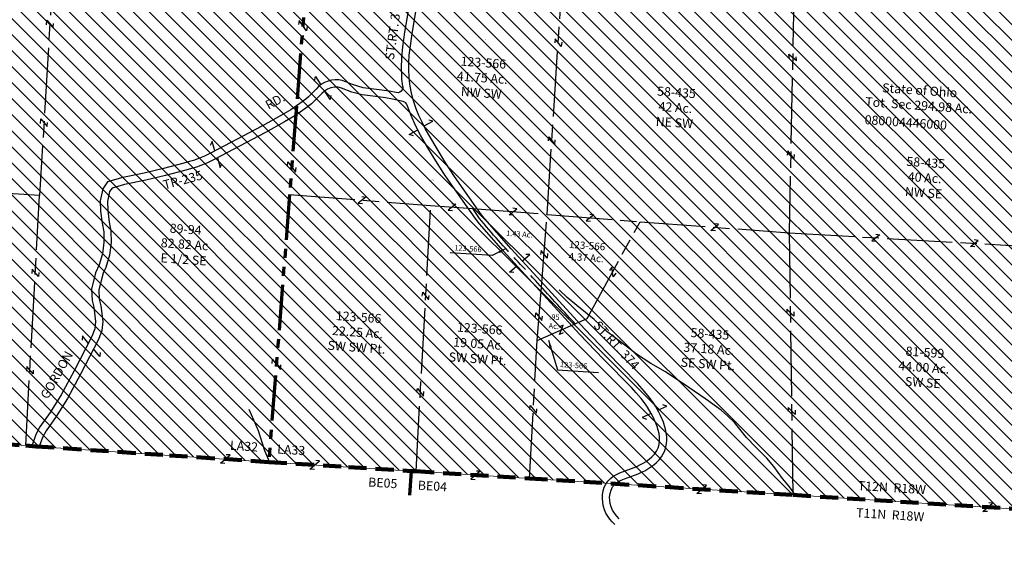
# Model space of a CAD drawing. Units: feet. Extents: x 1932285 to 1969240, y 530029 to 564475.
# Drawn here: x 1942189 to 1947616, y 531262 to 534224 of the extents above; entities that cross this region are included whole.
import ezdxf

# ---------------------------------------------------------------- set-up
doc = ezdxf.new("R2010")
doc.units = ezdxf.units.FT
doc.header["$MEASUREMENT"] = 0
for name, pattern in [('ACAD_ISO08W100', [36, 24, -3, 6, -3]), ('DASHED2', [0.375, 0.25, -0.125]), ('PHANTOM2', [1.25, 0.625, -0.125, 0.125, -0.125, 0.125, -0.125])]:
    doc.linetypes.add(name, pattern=pattern)
doc.layers.add('ADDRESS', color=6, linetype='Continuous', plot=False)
for name, color, linetype in [('OWNER', 7, 'Continuous'), ('PARCEL NUMBER', 211, 'Continuous'), ('ROAD', 7, 'Continuous'), ('ROAD NAME and NUMBER', 80, 'Continuous'), ('SECTION NUMBER', 42, 'Continuous'), ('TIE-IN', 7, 'Continuous'), ('TOWNSHIP and RANGE', 4, 'Continuous'), ('TRACT LINE', 5, 'ACAD_ISO08W100'), ('WATER STREAM & RIVER', 4, 'Continuous')]:
    doc.layers.add(name, color=color, linetype=linetype)
for name, color, linetype, lineweight in [('SECTION LINE', 3, 'PHANTOM2', 70), ('STATE HATCH', 30, 'Continuous', 9), ('TOWNSHIP LINE', 6, 'DASHED2', 90)]:
    doc.layers.add(name, color=color, linetype=linetype, lineweight=lineweight)
doc.styles.add('BOLD', font='romand.shx', dxfattribs={"height": 50})
doc.styles.get("Standard").update_dxf_attribs({"font": 'romans.shx', "height": 40})
doc.dimstyles.get("Standard").update_dxf_attribs({"dimtxt": 10, "dimasz": 40, "dimexe": 0.18, "dimexo": 0.0625, "dimgap": 0, "dimtad": 0, "dimzin": 0, "dimdsep": 46, "dimtxsty": 'Standard', "dimcen": 0.09, "dimse1": 1, "dimse2": 1, "dimsd1": 1, "dimsd2": 1, "dimaunit": 1, "dimazin": 1, "dimtfac": 1, "dimtix": 1, "dimtofl": 0, "dimtmove": 0, "dimatfit": 3, "dimfxl": 1, "dimtolj": 1, "dimtzin": 0, "dimarcsym": 0})

msp = doc.modelspace()

# ---------------------------------------------------------------- hatches: boundary and pattern name
at = {"layer": 'STATE HATCH', "ltscale": 10}
h = msp.add_hatch(dxfattribs=at)
h.set_pattern_fill('ANSI31', color=256, scale=500, angle=90, style=0)
h.paths.add_polyline_path([(1936706.5, 537735.9), (1936860.4, 537819.2), (1936955.7, 537902.4), (1937111.7, 538074.1), (1937094.2, 537715), (1936950.4, 537722.8)], flags=16)
h.paths.add_polyline_path([(1939207.2, 539523.2), (1939211.9, 539523.8), (1939226.7, 539525.7), (1939241.6, 539527.5), (1939256.5, 539529.3), (1939271.4, 539531.2), (1939286.3, 539533), (1939301.2, 539534.8), (1939316.1, 539536.5), (1939331, 539538), (1939345.9, 539539.5), (1939360.9, 539540.7), (1939375.8, 539541.9), (1939390.8, 539542.8), (1939405.8, 539543.7), (1939420.8, 539544.6), (1939435.7, 539545.4), (1939450.7, 539546.2), (1939465.7, 539547), (1939480.7, 539547.8), (1939495.7, 539548.6), (1939510.6, 539549.5), (1939525.6, 539550.3), (1939540.6, 539551.2), (1939555.5, 539552.1), (1939570.5, 539553), (1939585.5, 539554.1), (1939600.3, 539556.3), (1939614.7, 539560.4), (1939628.3, 539566.9), (1939640.3, 539575.7), (1939650.5, 539586.7), (1939659.4, 539598.8), (1939659.8, 539599.4), (1939674.3, 539256.7), (1939373.4, 539253.3), (1939291, 539249.6), (1939266.4, 539379.2)], flags=16)
h.paths.add_polyline_path([(1952337, 537910.9), (1952351.5, 537897.1), (1952366, 537883.3), (1952380.5, 537869.6), (1952395, 537855.7), (1952409.2, 537841.7), (1952423.3, 537827.5), (1952437, 537812.9), (1952450, 537798.2), (1952296, 537670.8), (1952206.8, 537843.8)], flags=16)
h.paths.add_polyline_path([(1937015.6, 536292.1), (1935606.7, 536372.8), (1935515.8, 535074.6), (1934810.2, 535109.4), (1934790.8, 535110.3), (1934765.5, 535111.6), (1934134.5, 535143), (1934211.4, 536452.7), (1932845.6, 536530.9), (1932925.7, 537794.6), (1932933.8, 537922), (1932939, 538005.3), (1933018.3, 539210.1), (1933021.1, 539251.9), (1933026.1, 539328), (1933101.3, 540471.6), (1933931.4, 540432.3), (1934481.9, 540406.2), (1935889, 540346.7), (1935915.5, 540569.5), (1935992.5, 540691.1), (1936050.1, 540774), (1936074.6, 541035.8), (1936029.2, 541187.4), (1936022.2, 541210.8), (1936021.3, 541261.5), (1936025.9, 541272.2), (1936030.5, 541287.8), (1936033.1, 541303.8), (1936033.4, 541320.2), (1936032.1, 541336.5), (1936028.9, 541352), (1936025.3, 541365.3), (1936021.8, 541378.5), (1936006.7, 541415), (1935993.7, 541443.5), (1935976.9, 541476.4), (1935965.5, 541499.2), (1935957.7, 541514.8), (1935946, 541551), (1935941.8, 541591.4), (1935939.6, 541637.2), (1935936.4, 541754.4), (1935935.4, 541808.7), (1935933.2, 541847), (1935929, 541881.1), (1935923.8, 541908.8), (1935915.6, 541937.2), (1935906.1, 541962.1), (1935878.8, 542022.4), (1935861.1, 542054.4), (1935843.3, 542088.8), (1935832.1, 542116.4), (1935823.6, 542150.5), (1935818.2, 542210.1), (1935817.3, 542234.9), (1935824.2, 542322.7), (1935822.3, 542342.6), (1935821.2, 542362.6), (1935822, 542382.6), (1935824.2, 542402.5), (1935826, 542422.4), (1935827.1, 542442.3), (1935827.9, 542462.3), (1935828.5, 542482.3), (1935828.8, 542502.3), (1935828.9, 542522.3), (1935828.6, 542542.3), (1935828.1, 542562.3), (1935827.2, 542582.3), (1935826.3, 542602.3), (1935826.3, 542622.3), (1935827.4, 542642.2), (1935828, 542662.2), (1935826.7, 542682.2), (1935823.3, 542701.9), (1935818.1, 542721.2), (1935811.6, 542740.1), (1935804.6, 542758.8), (1935797.5, 542777.5), (1935790.6, 542796.3), (1935784, 542815.2), (1935777.6, 542834.1), (1935771.3, 542853.1), (1935765.2, 542872.2), (1935754.6, 542906.8), (1935767.1, 542906.1), (1935783.5, 542905.2), (1936020.1, 542892.5), (1936030.7, 543183.4), (1936038.8, 543406.9), (1936067.1, 544193.2), (1936070.2, 544274.2), (1935415.5, 544303), (1935166.9, 544314), (1935053.4, 544319), (1934718.5, 544349.4), (1934663.2, 543455.9), (1933736, 543520.8), (1933737.7, 543553.3), (1933756.4, 543894.3), (1933825.4, 545156.7), (1933827, 545186.1), (1933895.3, 545147.5), (1933941.1, 545129.8), (1933990.5, 545117.2), (1934201.8, 545076.9), (1934284.2, 545061.1), (1934339.9, 545055.1), (1934389.7, 545055.7), (1934488.5, 545072.2), (1934745, 545115), (1934823.4, 545125.5), (1934869.3, 545127.5), (1934958.6, 545117.2), (1935009.4, 545100.5), (1935011.4, 545139.8), (1935021.9, 545343.9), (1935041.8, 545730.3), (1934753.3, 545752.8), (1934772.6, 546070.9), (1934776.8, 546139.2), (1934520.9, 546152.8), (1934265.2, 546166.4), (1933744, 546194.2), (1933784, 546843.6), (1933810.1, 547205.4), (1933892.4, 547200.4), (1936144.8, 547029.8), (1937624.4, 546932.2), (1937567.5, 545885), (1937556.5, 545596.8), (1937502, 544070), (1937477.4, 543457.9), (1937424.8, 542807.3), (1937334.3, 541571), (1938745.9, 541512.6), (1938726.2, 541208.5), (1938715, 541076.7), (1938702.1, 540924.6), (1938692.9, 540817.5), (1938647.4, 540282), (1938638.9, 540182.3), (1939515.4, 540142.9), (1939539.5, 540141.8), (1939571, 540140), (1939991.6, 540115.8), (1941218.2, 540045.4), (1941328.1, 540039.1), (1942729.9, 539942.6), (1942694.1, 539267.9), (1942661.1, 538646.1), (1942572.6, 537350.9), (1942913, 537328), (1943996, 537255.9), (1943979.1, 537046.7), (1943970.4, 536939.4), (1943944.1, 536613.5), (1943917.8, 536287.6), (1943889.6, 535961.9), (1943886.2, 535922.6), (1943863.9, 535611.8), (1943851, 535450.7), (1943832, 535225.7), (1943778.6, 534564.7), (1944385.4, 534520.2), (1944400.8, 534519), (1945077.4, 534516.5), (1945183.8, 534502.9), (1946457.9, 534442.2), (1948014, 534368.1), (1947941.4, 532963.8), (1949345, 532882.2), (1950736.9, 532772.3), (1950820.7, 534137.8), (1951001, 536825.4), (1951138.1, 538811.7), (1951180.7, 539430), (1952555.9, 539331.5), (1953980.3, 539207.5), (1954028.1, 540056), (1954126.2, 541798), (1952740.3, 541884), (1952821, 543242.3), (1951405.4, 543358.6), (1951430.3, 543953.8), (1951462.8, 544728.3), (1952903.1, 544622.6), (1954313.2, 544519.1), (1954364.4, 545482), (1954702.1, 545345.9), (1954587.4, 544914.4), (1954594.6, 544498.5), (1955782.2, 544400.1), (1955766.9, 544205.9), (1955743.9, 543913.5), (1955724.2, 543662.8), (1955675.7, 543046), (1957038.1, 542938.4), (1957018.5, 542754.9), (1956985.1, 542443.5), (1956980.6, 542401.5), (1956977.4, 542372.3), (1956911.3, 541755.3), (1957621.8, 541698.1), (1957646, 541696.2), (1957669, 541694.3), (1958288.2, 541643.7), (1958478.9, 541628.2), (1958495.3, 541943.6), (1958542, 542861.1), (1958567, 543350.7), (1958570.6, 543421.8), (1958573.2, 543471.7), (1958608.7, 544169.6), (1958479.2, 544180.1), (1958504.7, 544522.6), (1958574.7, 545538.3), (1959076.8, 545490.4), (1959154.6, 545886.9), (1959111.6, 546084.5), (1959152.2, 546213.1), (1959172.6, 546340.2), (1959257.2, 546519.6), (1959209, 546619.6), (1959055.8, 546769.4), (1959015, 546880.8), (1959099.8, 546875.5), (1959114.8, 546874.6), (1959132, 546873.9), (1959920.3, 546824.5), (1960041.5, 546816.9), (1960055.3, 546816), (1960059.6, 546891.9), (1960128.1, 548115.5), (1961517.5, 548040.2), (1961489.8, 547717.8), (1961428.1, 546998.5), (1961424.8, 546960.5), (1961421.6, 546922.6), (1961405, 546729), (1961381.6, 546456.9), (1961360.5, 546211.2), (1961359.7, 546201.3), (1961286.1, 545343.8), (1961286.1, 545343.8), (1961977.3, 545275.7), (1961941.5, 544746.1), (1961912.1, 544332.6), (1961897.1, 544120.5), (1961882.3, 543911.6), (1961881.4, 543899.7), (1961881.4, 543899.7), (1961179.3, 543961.4), (1961055.3, 542288.9), (1960979.7, 541269.5), (1960920.1, 539996.5), (1960915.9, 539906.7), (1960855.1, 538607.3), (1960854.3, 538592.2), (1960792.3, 537266.8), (1959325.7, 537387.1), (1959229.3, 536163.4), (1958309.3, 536231.1), (1958349.4, 536861.6), (1957922.4, 536888.8), (1957873.5, 536263.1), (1956517.8, 536362.8), (1956368.5, 534445.6), (1956329.3, 533882.6), (1956326.3, 533838.9), (1956204, 533752.8), (1956090.9, 533680.4), (1956050.2, 533663.1), (1956012.5, 533666.5), (1955700.2, 533694.6), (1955685.3, 533696), (1955665.4, 533697.9), (1955283, 533734.7), (1954946.9, 533767.1), (1954588.1, 533801.7), (1954241.8, 533835), (1954035.4, 533854.9), (1952994.3, 533955.3), (1952225, 534029.4), (1952104.8, 531845.2), (1952203.6, 531832), (1952179.5, 531402.5), (1952175.9, 531337.6), (1952174.2, 531307.6), (1952171.7, 531262.5), (1952072.5, 531268), (1951689.4, 531289.1), (1950984.3, 531328.1), (1950679.7, 531344.9), (1950085.6, 531377.7), (1949728.8, 531400.1), (1949261.3, 531429.4), (1948388, 531484.2), (1947893.5, 531515.3), (1947044, 531568.6), (1946450.5, 531605.8), (1944998.5, 531697), (1944373.7, 531736.2), (1944348.2, 531737.8), (1944001.2, 531759.5), (1943561.9, 531787.4), (1943014.6, 531824.2), (1942279.8, 531873.7), (1942222.1, 531877.6), (1941638.2, 531916.9), (1941118.9, 531951.8), (1940814.4, 531972.3), (1940266.6, 532009.1), (1940248.6, 532010.3), (1939383.3, 532068.6), (1938924.5, 532099.4), (1938106.9, 532153.6), (1938143.7, 532715), (1937355.5, 532792.4), (1937406.8, 533576.6), (1937439.6, 533573.3), (1937739.6, 533543.7), (1938135.2, 533504.6), (1938194.9, 533498.7), (1938228.3, 534008.6), (1938267.6, 534608.9), (1938281.2, 534817.1), (1938285.2, 534879.4), (1938304.8, 535178.6), (1938351.1, 535885.5), (1938372.2, 536207.9), (1938418.1, 536803.8), (1938427.8, 536929.5), (1938482.3, 537631.4), (1937132.3, 537712.9), (1937070, 536956.1), (1937058.8, 536820.3), (1937020.9, 536360.5), (1937018.8, 536335.6)])

# ---------------------------------------------------------------- linework, layer by layer
at = {"layer": 'ROAD', "ltscale": 200, "flags": 128}
msp.add_lwpolyline([(1944300.5, 533856.1), (1944296, 533895.9), (1944294.7, 533915.8), (1944293.7, 533955.8), (1944295.6, 534015.8), (1944301.1, 534075.5), (1944312.3, 534154.7), (1944351.5, 534391.5)], dxfattribs=at)
at = {"layer": 'ROAD', "ltscale": 0.5, "flags": 128}
for points in [[(1945742.6, 531845.1), (1945744.9, 531850.1), (1945751, 531869.1), (1945754.6, 531888.8), (1945755.8, 531908.7), (1945755, 531928.7), (1945752.4, 531948.5), (1945748.4, 531968.1), (1945743.1, 531987.4), (1945736.8, 532006.4), (1945721.3, 532043.2), (1945712.4, 532061.2), (1945692.7, 532095.9), (1945681.8, 532112.7), (1945658.6, 532145.3), (1945633.4, 532176.4), (1945593.3, 532220.9), (1945425.5, 532392.6), (1945304.3, 532520), (1944897.7, 532961.1), (1944753, 533126.8), (1944740.5, 533142.4), (1944716.7, 533174.6), (1944586.1, 533360), (1944534.2, 533438.8), (1944494.8, 533503.1), (1944443.9, 533589.2), (1944424.8, 533624.3), (1944406.7, 533660), (1944389.9, 533696.3), (1944374.7, 533733.3), (1944361.3, 533771), (1944355.5, 533790.1), (1944345.9, 533828.9), (1944342.2, 533848.6), (1944339.2, 533868.3), (1944335.2, 533908.1), (1944333.7, 533948.1), (1944334.3, 533988.1), (1944336.6, 534028), (1944340.5, 534067.8), (1944351.6, 534147.1), (1944394.3, 534403.5)], [(1944300.5, 533856.1), (1944300.4, 533846.6), (1944297.2, 533837.6), (1944291.4, 533830), (1944283.5, 533824.6), (1944274.3, 533822), (1944264.8, 533822.4), (1944225.5, 533830), (1944186, 533836.4), (1944081.4, 533849.5), (1944023.1, 533867), (1943986, 533882.1), (1943967, 533888.4), (1943947.5, 533892.5), (1943927.5, 533893.5), (1943907.7, 533891.3), (1943888.4, 533886.2), (1943869.9, 533878.4), (1943852.7, 533868.3), (1943836.9, 533856.1), (1943822.3, 533842.4), (1943780.5, 533799.4), (1943765.5, 533786.1), (1943733.8, 533761.8), (1943683.8, 533728.6), (1943632.4, 533697.7), (1943527.3, 533639.8), (1943280, 533508.5), (1943244.4, 533490.3), (1943208.2, 533473.1), (1943171.4, 533457.6), (1943146.7, 533448.5), (1943124.4, 533442.8), (1943094.4, 533433.4), (1942982.5, 533404.1), (1942875.1, 533378.6), (1942758.5, 533354.5), (1942673.9, 533331.8), (1942647.3, 533293), (1942632.9, 533226.7), (1942634.5, 533170.2), (1942643, 533103.1), (1942652.4, 533055), (1942653.3, 532999.1), (1942645, 532934.8), (1942626.6, 532874), (1942606.4, 532830.1), (1942585.1, 532739.4), (1942587.7, 532677.7), (1942597.9, 532640.1), (1942607.5, 532560.7), (1942603, 532521.2), (1942587.2, 532478.8), (1942488.6, 532289.2), (1942418.5, 532157.7), (1942357.3, 532059.9), (1942300.6, 531980.7), (1942277.5, 531938.4), (1942255.9, 531875.3)], [(1944303, 533773.3), (1944244.3, 533785.8), (1944204.9, 533793), (1944165.4, 533798.8), (1944076.3, 533810), (1944019.4, 533825.7), (1943963.6, 533847.7), (1943944.2, 533852.6), (1943924.3, 533853.3), (1943904.7, 533849.4), (1943886.2, 533841.8), (1943869.4, 533831), (1943854.3, 533817.9), (1943812.7, 533774.7), (1943797.9, 533761.2), (1943766.7, 533736.2), (1943717.2, 533702.3), (1943683.2, 533681.2), (1943648.7, 533660.9), (1943543.6, 533603.2), (1943296.3, 533471.9), (1943260.6, 533453.7), (1943224.5, 533436.6), (1943187.6, 533421), (1943163.2, 533411.9), (1943136.5, 533404.7), (1943105.6, 533395), (1942992.1, 533365.2), (1942883.9, 533339.6), (1942767.6, 533315.6), (1942698.5, 533297), (1942684.7, 533276.9), (1942673, 533223), (1942674.4, 533173.3), (1942682.5, 533109.5), (1942692.3, 533059.1), (1942693.3, 532996.9), (1942684.3, 532926.4), (1942664.1, 532859.7), (1942649.3, 532827.6), (1942625.3, 532735.6), (1942627.5, 532683.9), (1942637.2, 532647.8), (1942647.8, 532560.9), (1942642.2, 532511.8), (1942623.8, 532462.4), (1942524, 532270.6), (1942453.1, 532137.7), (1942390.5, 532037.6), (1942334.5, 531959.4), (1942314.2, 531922.3), (1942297.2, 531872.5)], [(1945706.5, 531862.4), (1945707.8, 531864.9), (1945713.4, 531884.1), (1945715.7, 531903.9), (1945715.3, 531923.9), (1945712.7, 531943.7), (1945708.4, 531963.3), (1945702.7, 531982.4), (1945695.9, 532001.2), (1945679.5, 532037.7), (1945670.1, 532055.4), (1945649.3, 532089.5), (1945637.9, 532105.9), (1945613.6, 532137.7), (1945587.6, 532168.1), (1945560.4, 532197.4), (1945406.5, 532354.7), (1945275.1, 532492.6), (1944855.1, 532948.6), (1944736.7, 533084.2), (1944723.7, 533099.4), (1944699, 533130.9), (1944553.6, 533336.7), (1944526.6, 533376.8), (1944473.3, 533461.1), (1944438.6, 533518.7), (1944398.8, 533588.1), (1944371.3, 533641.4), (1944346.5, 533696.1), (1944331.9, 533733.3), (1944325, 533753.4)]]:
    msp.add_lwpolyline(points, dxfattribs=at)
at = {"layer": 'ROAD', "flags": 128}
msp.add_lwpolyline([(1944325, 533753.4, 0.264091), (1944303, 533773.3)], format="xyb", dxfattribs=at)
for points in [[(1945469.4, 531443.1), (1945455.2, 531457.3), (1945442.1, 531472.4), (1945430.3, 531488.5), (1945420.2, 531505.7), (1945411.9, 531523.9), (1945405.9, 531543), (1945402.2, 531562.6), (1945400.6, 531589.3), (1945401.9, 531609.3), (1945405.4, 531628.9), (1945411.2, 531648), (1945419.7, 531666.2), (1945430.9, 531682.7), (1945444.8, 531697), (1945460.7, 531709.2), (1945477.9, 531719.3), (1945496, 531727.8), (1945589.7, 531762.8), (1945607.8, 531771.2), (1945625.5, 531780.6), (1945642.5, 531791.1), (1945658.6, 531802.9), (1945673.6, 531816.1), (1945687.2, 531830.8), (1945698.8, 531847), (1945706.5, 531862.4)], [(1945493.9, 531475), (1945480, 531489.4), (1945467.5, 531505), (1945456.9, 531521.9), (1945448.6, 531540.1), (1945443.2, 531559.3), (1945441.1, 531575.7), (1945440.7, 531594.1), (1945443.1, 531614), (1945448.4, 531633.2), (1945457.3, 531651.1), (1945470.3, 531666.2), (1945486.3, 531678.1), (1945504, 531687.6), (1945522.4, 531695.4), (1945597.5, 531722.8), (1945615.9, 531730.7), (1945633.8, 531739.5), (1945651.3, 531749.3), (1945668.1, 531760.2), (1945684.1, 531772.1), (1945699.2, 531785.2), (1945713.2, 531799.5), (1945725.6, 531815.1), (1945736.4, 531832), (1945742.6, 531845.1)]]:
    msp.add_lwpolyline(points, dxfattribs=at)
at = {"layer": 'SECTION LINE', "ltscale": 400}
for p, q in [((1943776.4, 534536.2), (1943714.9, 533748.4)), ((1943714.9, 533748.4), (1943676.9, 533261.5)), ((1943676.9, 533261.5), (1943561.9, 531787.4)), ((1944339.3, 531604.2), (1944348.2, 531737.8))]:
    msp.add_line(p, q, dxfattribs=at)
at = {"layer": 'STATE HATCH', "ltscale": 10, "flags": 128}
msp.add_lwpolyline([(1947893.5, 531515.3), (1947044, 531568.6), (1946450.5, 531605.8), (1944998.5, 531697), (1944373.7, 531736.2), (1944348.2, 531737.8), (1944001.2, 531759.5), (1943561.9, 531787.4), (1943014.6, 531824.2), (1942279.8, 531873.7), (1942222.1, 531877.6), (1941638.2, 531916.9)], dxfattribs=at)
at = {"layer": 'TIE-IN', "ltscale": 3}
for points in [[(1942336.8, 534196.8), (1942338.4, 534221.9), (1942373.3, 534180.8), (1942374.7, 534202.5)], [(1943773.6, 534187.3), (1943769.7, 534162.4), (1943729.3, 534220), (1943726, 534198.5)], [(1945176.5, 534101.1), (1945173.9, 534076.1), (1945140.7, 534118.7), (1945138.4, 534097.1)], [(1946431.4, 534009.2), (1946429, 534034.2), (1946469.9, 533998.9), (1946467.9, 534020.6)], [(1943814.5, 533886.5), (1943819.8, 533911), (1943848.2, 533865.1)], [(1943904.4, 533806.7), (1943899.9, 533785.4), (1943871.5, 533831.4)], [(1942304, 533652.2), (1942305.5, 533677.3), (1942340.4, 533636.2), (1942341.8, 533657.9)], [(1944418, 533639.2), (1944465.3, 533665.2), (1944444.3, 533670.8)], [(1944360.1, 533585.1), (1944335.8, 533591.7), (1944383.2, 533617.7)], [(1943265.4, 533501.5), (1943250.7, 533553.5), (1943238.9, 533531.3)], [(1945103.2, 533557.8), (1945105.4, 533579.5), (1945138.7, 533537), (1945141.2, 533562)], [(1946457.7, 533481.2), (1946455.4, 533459.6), (1946422.3, 533502.2), (1946419.7, 533477.2)], [(1943278.5, 533462.7), (1943293.2, 533410.7), (1943303.4, 533429.9)], [(1943664.9, 533419.2), (1943667.4, 533440.8), (1943710.1, 533384.8), (1943712.9, 533409.8)], [(1944075.3, 533249.5), (1944096.9, 533247.1), (1944054.1, 533214.2), (1944079.1, 533211.4)], [(1944571.3, 533211.1), (1944593, 533208.8), (1944550.3, 533175.7), (1944575.3, 533173.1)], [(1944911.6, 533147.1), (1944886.6, 533149.8), (1944929.2, 533182.9), (1944907.6, 533185.2)], [(1945331.5, 533152.1), (1945353.2, 533149.8), (1945310.5, 533116.7), (1945335.5, 533114)], [(1946023.5, 533061.8), (1945998.4, 533063.6), (1946040, 533098), (1946018.3, 533099.7)], [(1946907.4, 533041.8), (1946929, 533039.3), (1946886.1, 533006.5), (1946911.1, 533003.7)], [(1947453.8, 532972.6), (1947428.8, 532975.5), (1947471.7, 533008.2), (1947450.1, 533010.7)], [(1945098.4, 532935.3), (1945095.6, 532910.3), (1945062.8, 532953.2), (1945060.3, 532931.6)], [(1944959.8, 532895.5), (1945001.2, 532930.1), (1944979.6, 532931.6)], [(1942293.9, 532831.2), (1942292.6, 532809.5), (1942257.6, 532850.7), (1942256.1, 532825.6)], [(1944913.2, 532831.4), (1944888.2, 532833.2), (1944929.6, 532867.8)], [(1945474.6, 532827.4), (1945459.9, 532807), (1945452.3, 532860.5), (1945439.6, 532842.8)], [(1944407.9, 532701.9), (1944410.4, 532723.5), (1944443.2, 532680.6), (1944446, 532705.6)], [(1946455.2, 532615.4), (1946455.1, 532590.2), (1946417.8, 532629.3), (1946417.7, 532607.5)], [(1945032.2, 532587.3), (1945034.3, 532608.9), (1945067.7, 532566.4), (1945070.2, 532591.5)], [(1945183.7, 532499.6), (1945163.9, 532490.6), (1945183.9, 532540.7), (1945161, 532530.3)], [(1942569.3, 532441.1), (1942535.6, 532483.4), (1942533.3, 532458.3)], [(1942632, 532389.9), (1942630, 532368.2), (1942596.4, 532410.4)], [(1942264, 532294.2), (1942262.7, 532272.5), (1942227.7, 532313.6), (1942226.2, 532288.5)], [(1943580, 532330.8), (1943582.1, 532352.4), (1943625.7, 532297.2), (1943628.1, 532322.2)], [(1944378.8, 532171.5), (1944381.2, 532193.1), (1944414, 532150.2), (1944416.8, 532175.2)], [(1945001.1, 532076.9), (1945003.3, 532098.6), (1945036.7, 532056.1), (1945039.1, 532081.1)], [(1945706.3, 532072.5), (1945755.2, 532095.6), (1945734.7, 532102.8)], [(1946462.7, 532073.9), (1946462.7, 532048.7), (1946425.4, 532087.8), (1946425.3, 532066)], [(1945670.1, 532055.4), (1945620.6, 532032), (1945644.3, 532023.7)], [(1943320.3, 531779.3), (1943295.2, 531780.9), (1943349.1, 531826.2), (1943327.4, 531827.6)], [(1943813.6, 531746.9), (1943788.5, 531748.6), (1943842.4, 531793.8), (1943820.7, 531795.3)], [(1944706.9, 531739.7), (1944728.6, 531738.3), (1944674.9, 531692.8), (1944700, 531691.3)], [(1945946.6, 531613), (1945921.5, 531614.6), (1945975.2, 531660.1), (1945953.5, 531661.4)], [(1947522.8, 531514.1), (1947497.7, 531515.7), (1947551.4, 531561.2), (1947529.7, 531562.5)]]:
    msp.add_lwpolyline(points, dxfattribs=at)
at = {"layer": 'TOWNSHIP LINE', "ltscale": 400}
for p, q in [((1941638.2, 531916.9), (1942222.1, 531877.6)), ((1942222.1, 531877.6), (1942279.8, 531873.7)), ((1942279.8, 531873.7), (1943014.6, 531824.2)), ((1943014.6, 531824.2), (1943561.9, 531787.4)), ((1943561.9, 531787.4), (1944001.2, 531759.5)), ((1944001.2, 531759.5), (1944348.2, 531737.8)), ((1944348.2, 531737.8), (1944373.7, 531736.2)), ((1944373.7, 531736.2), (1944998.5, 531697)), ((1944998.5, 531697), (1946450.5, 531605.8)), ((1946450.5, 531605.8), (1947044, 531568.6)), ((1947044, 531568.6), (1947893.5, 531515.3))]:
    msp.add_line(p, q, dxfattribs=at)
at = {"layer": 'TRACT LINE', "ltscale": 15}
for p, q in [((1942380.4, 534608.5), (1942298.8, 533256.4)), ((1945095.4, 533151.9), (1945183.8, 534502.9)), ((1946457.9, 534442.2), (1946430.3, 533050.2)), ((1942298.8, 533256.4), (1941202.6, 533325.2)), ((1942222.1, 531877.6), (1942298.8, 533256.4)), ((1943676.9, 533261.5), (1944454.2, 533201.4)), ((1944373.7, 531736.2), (1944454.2, 533201.4)), ((1944454.2, 533201.4), (1944687.1, 533183.3)), ((1944687.1, 533183.3), (1945095.4, 533151.9)), ((1945064.9, 532750.6), (1945095.4, 533151.9)), ((1945095.4, 533151.9), (1945608.1, 533111.4)), ((1945316.1, 532577.9), (1945608.1, 533111.4)), ((1945608.1, 533111.4), (1946430.3, 533050.2)), ((1946430.3, 533050.2), (1947941.4, 532963.8)), ((1946430.3, 533050.2), (1946450.5, 531605.8)), ((1945041.4, 532457.7), (1945064.3, 532751.3)), ((1945041.4, 532457.7), (1945316.1, 532577.9)), ((1944998.5, 531697), (1945041.4, 532457.7))]:
    msp.add_line(p, q, dxfattribs=at)
at = {"layer": 'TRACT LINE', "ltscale": 15, "flags": 128}
msp.add_lwpolyline([(1945249.9, 532548.9), (1945240.6, 532559), (1945233.8, 532566.3), (1945220.2, 532581), (1945206.6, 532595.7), (1945193.1, 532610.4), (1945179.6, 532625.1), (1945166, 532639.9), (1945152.5, 532654.6), (1945139.1, 532669.4), (1945125.6, 532684.2), (1945112.1, 532698.9), (1945098.6, 532713.7), (1945085.1, 532728.5), (1945071.6, 532743.3), (1945058.1, 532758), (1945044.7, 532772.8), (1945031.1, 532787.5), (1945017.6, 532802.3), (1945004.1, 532817), (1944990.6, 532831.7), (1944977, 532846.4), (1944963.4, 532861.1), (1944949.8, 532875.8), (1944936.2, 532890.4), (1944922.6, 532905.1), (1944909, 532919.7), (1944895.4, 532934.4), (1944881.8, 532949.1), (1944868.3, 532963.8), (1944854.7, 532978.5), (1944841.3, 532993.3), (1944827.9, 533008.2), (1944814.6, 533023.1), (1944801.3, 533038.1), (1944788.1, 533053.1), (1944775.1, 533068.3), (1944762.1, 533083.5), (1944749.2, 533098.8), (1944736.5, 533114.2), (1944723.9, 533129.8), (1944687.1, 533183.3)], dxfattribs=at)
at = {"layer": 'WATER STREAM & RIVER', "ltscale": 400}
for points in [[(1946461.6, 531605.1), (1946454.1, 531621.2), (1946424.2, 531659.2), (1946394.2, 531697.2), (1946346.2, 531763.2), (1946306.3, 531809.3), (1946246.3, 531869.3), (1946194.3, 531923.3), (1946128.3, 532005.4), (1946092.4, 532039.4), (1946054.4, 532073.5), (1945970.4, 532133.5), (1945876.4, 532197.6), (1945748.5, 532283.7), (1945668.5, 532329.7), (1945588.5, 532381.8), (1945538.5, 532419.8), (1945424.6, 532505.9), (1945354.6, 532572), (1945260.6, 532650), (1945206.7, 532694.1), (1945162.7, 532736.1)], [(1943452, 532079.1), (1943504, 531961.1), (1943537.9, 531851.1), (1943565.5, 531787.2)]]:
    msp.add_lwpolyline(points, dxfattribs=at)

# ---------------------------------------------------------------- texts
at = {"layer": 'ADDRESS'}
for s, p in [('18490', (1944752.2, 534112.8)), ('18680', (1944384.7, 533798.2)), ('18718', (1944453.3, 533338))]:
    msp.add_text(s, height=5, rotation=356, dxfattribs=at).set_placement(p)
at = {"layer": 'OWNER', "rotation": 356}
for s, insert, char_height, width, attachment_point in [('123-566\\P41.75 Ac.\\PNW SW', (1944738.5, 533898.1), 50, 669.9, 5), ('State of Ohio\\PTot. Sec 294.98 Ac.', (1947146.4, 533787.6), 50, 830.085, 5), ('58-435\\P42 Ac.\\PNE SW', (1945802.9, 533734.4), 50, 669.9, 5), ('58-435\\P40 Ac.\\PNW SE', (1947176.6, 533347.6), 50, 669.9, 5), ('89-94\\P82.82 Ac\\PE 1/2 SE', (1943097.6, 532980.7), 50, 1237.48, 5), ('1.43 Ac.', (1944871.4, 533063.2), 30, 222.227, 1), ('123-566\\P4.37 Ac.', (1945313.7, 532941.6), 40, 669.9, 5), ('123-566', (1944585.8, 532983.7), 30, 244.383, 1), ('123-566\\P22.25 Ac.\\PSW SW Pt.', (1944051, 532496.4), 50, 669.9, 5), ('.95\\PAc.', (1945134.7, 532557.3), 30, 76.548, 5), ('123-566\\P19.05 Ac.\\PSW SW Pt.', (1944718.6, 532432.7), 50, 669.9, 5), ('58-435\\P37.18 Ac.\\PSE SW Pt.', (1945987.3, 532404.2), 50, 669.9, 5), ('81-599\\P44.00 Ac.\\PSW SE', (1947172.2, 532302.1), 50, 669.9, 5), ('123-566', (1945168, 532340.9), 30, 244.383, 1)]:
    msp.add_mtext(s, dxfattribs=dict(at, insert=insert, char_height=char_height, width=width, attachment_point=attachment_point))
at = {"layer": 'PARCEL NUMBER', "ltscale": 10}
msp.add_text('080004446000', height=50, rotation=356, dxfattribs=at).set_placement((1946844.7, 533649.4))
at = {"layer": 'ROAD NAME and NUMBER', "char_height": 50, "attachment_point": 5, "style": 'BOLD'}
for s, insert, width, rotation in [('ST.RT. 374', (1944255.4, 534168), 487.929, 82.2497), ('RD.', (1943599.5, 533769.9), 148.005, 28.7069), ('TR-235', (1943089.6, 533335.2), 236.201, 14.9292), ('ST.RT. 374', (1945474.2, 532427.3), 487.929, 312.673), ('GORDON', (1942398.4, 532263.9), 669.903, 60.7069)]:
    msp.add_mtext(s, dxfattribs=dict(at, insert=insert, width=width, rotation=rotation))
at = {"layer": 'SECTION NUMBER'}
for s, rotation, p in [('LA32', 356.1464, (1943347, 531855.1)), ('LA33', 356.4034, (1943607.1, 531834.3)), ('BE05', 356.446, (1944108.6, 531652.6)), ('BE04', 356.4787, (1944382.2, 531635.4))]:
    msp.add_text(s, height=50, rotation=rotation, dxfattribs=at).set_placement(p)
at = {"layer": 'TOWNSHIP and RANGE'}
for s, p in [('T12N  R18W', (1946807.4, 531633.5)), ('T11N  R18W', (1946798, 531483.8))]:
    msp.add_text(s, height=50, rotation=356.3979, dxfattribs=at).set_placement(p)

# ---------------------------------------------------------------- leaders
at = {"layer": 'OWNER', "ltscale": 10}
for points in [[(1944867.4, 532962.1), (1944793.2, 532924.4), (1944561.2, 532940.7)], [(1945103.4, 532458.3), (1945152.4, 532296.2), (1945379.7, 532280.3)]]:
    msp.add_leader(points, dimstyle='Standard', override={"dimasz": 40, "dimgap": 0.09, "dimtad": 0}, dxfattribs=at)

doc.saveas('drawing.dxf')
